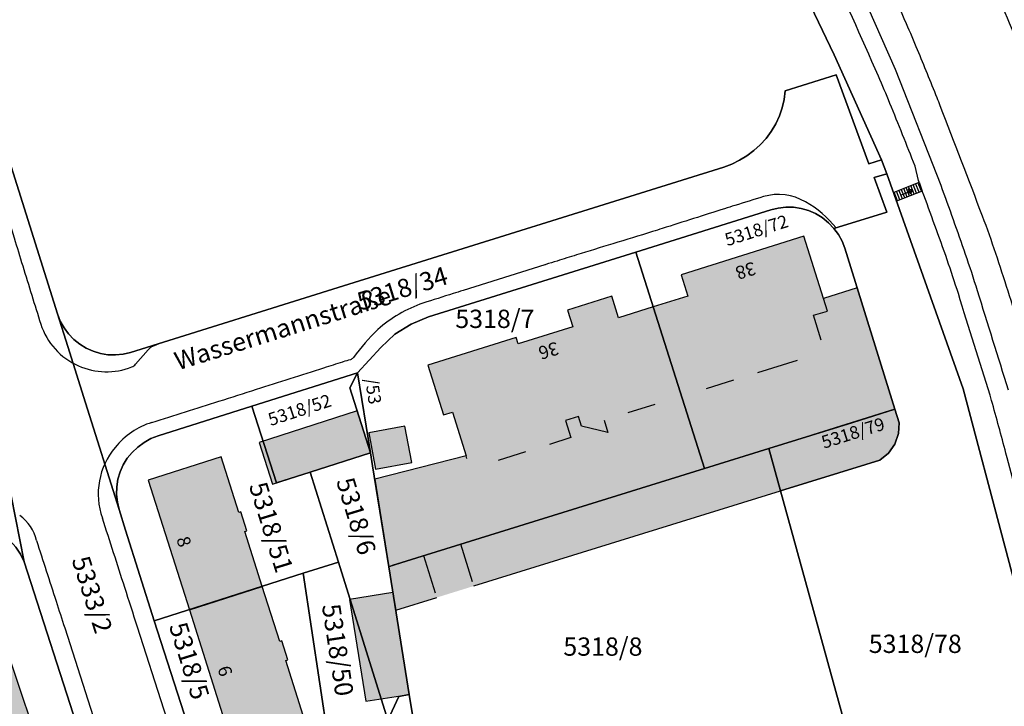
# Model space of a CAD drawing. Units: metres. Extents: x 4416564 to 4425696, y 5528693 to 5532257.
# Drawn here: x 4418194 to 4418328, y 5530765 to 5530858 of the extents above; entities that cross this region are included whole.
import ezdxf

# ---------------------------------------------------------------- set-up
doc = ezdxf.new("R2010")
doc.units = ezdxf.units.M
doc.layers.add('00_Flurstück', color=7, linetype='Continuous', lineweight=30, true_color=0x1f1f1f)
for name, color, linetype in [('00_Flurstücksnummer', 251, 'Continuous'), ('00_Gebäude', 251, 'Continuous'), ('00_Gebäude-FL', 254, 'Continuous'), ('00_Gebäudenummer', 251, 'Continuous'), ('00_Straßen', 253, 'Continuous'), ('00_Straßennamen', 251, 'Continuous')]:
    doc.layers.add(name, color=color, linetype=linetype)
doc.styles.add('Arial', font='arial.ttf')
doc.styles.add('Arial (bold)', font='arialbd.ttf')
doc.styles.add('Arial (italic)', font='ariali.ttf')

msp = doc.modelspace()

# ---------------------------------------------------------------- hatches: boundary and pattern name
at = {"layer": '00_Gebäude-FL'}
for points in [[(4418291.04789, 5530809.2), (4418294.29789, 5530810.21), (4418299.74789, 5530811.9), (4418303.45789, 5530813.05), (4418302.97789, 5530814.6), (4418301.90789, 5530818.03), (4418303.80789, 5530818.59), (4418303.26789, 5530820.31), (4418300.59789, 5530828.84), (4418283.82789, 5530823.56), (4418284.73789, 5530820.62), (4418280.03789, 5530819.16), (4418283.40789, 5530808.49), (4418283.88789, 5530806.98), (4418287.31789, 5530808.04)], [(4418303.26789, 5530820.31), (4418303.80789, 5530818.59), (4418301.90789, 5530818.03), (4418302.97789, 5530814.6), (4418303.45789, 5530813.05), (4418299.74789, 5530811.9), (4418294.29789, 5530810.21), (4418291.04789, 5530809.2), (4418287.31789, 5530808.04), (4418283.88789, 5530806.98), (4418280.24789, 5530805.85), (4418276.54789, 5530804.7), (4418273.32789, 5530803.7), (4418273.85789, 5530802.01), (4418270.24789, 5530802.86), (4418269.82789, 5530804.19), (4418268.06789, 5530803.64), (4418268.79789, 5530801.31), (4418265.87789, 5530800.39), (4418262.57789, 5530799.36), (4418258.88789, 5530798.2), (4418255.05789, 5530797), (4418254.60789, 5530798.45), (4418254.48789, 5530798.82), (4418242.00789, 5530795.64), (4418243.92789, 5530783.68), (4418248.73789, 5530785.18), (4418253.78789, 5530786.75), (4418287.01789, 5530797.08), (4418295.82789, 5530799.82), (4418301.82789, 5530801.69), (4418313.02789, 5530805.18), (4418307.86789, 5530821.79)], [(4418273.85789, 5530802.01), (4418273.32789, 5530803.7), (4418276.54789, 5530804.7), (4418280.24789, 5530805.85), (4418283.88789, 5530806.98), (4418283.40789, 5530808.49), (4418280.03789, 5530819.16), (4418275.30789, 5530817.68), (4418274.38789, 5530820.64), (4418268.33789, 5530818.72), (4418269.03789, 5530816.44), (4418261.59789, 5530814.14), (4418261.33789, 5530814.98), (4418249.25789, 5530811.22), (4418251.38789, 5530804.41), (4418252.62789, 5530804.8), (4418254.48789, 5530798.82), (4418254.60789, 5530798.45), (4418255.05789, 5530797), (4418258.88789, 5530798.2), (4418262.57789, 5530799.36), (4418265.87789, 5530800.39), (4418268.79789, 5530801.31), (4418268.06789, 5530803.64), (4418269.82789, 5530804.19), (4418270.24789, 5530802.86)], [(4418313.50789, 5530801.86), (4418313.62789, 5530803.35), (4418313.02789, 5530805.18), (4418301.82789, 5530801.69), (4418295.82789, 5530799.82), (4418297.41789, 5530794.04), (4418303.60789, 5530795.95), (4418309.05789, 5530797.66), (4418310.98789, 5530798.25), (4418312.14789, 5530799.2), (4418312.99789, 5530800.43)], [(4418253.78789, 5530786.75), (4418255.37789, 5530781.63), (4418255.55789, 5530781.05), (4418297.41789, 5530794.04), (4418295.82789, 5530799.82), (4418287.01789, 5530797.08)], [(4418223.45789, 5530791.09), (4418221.04789, 5530798.7), (4418211.06789, 5530795.51), (4418216.70789, 5530777.8), (4418226.66789, 5530780.99), (4418224.28789, 5530788.5), (4418224.56789, 5530788.59), (4418223.74789, 5530791.18)], [(4418253.78789, 5530786.75), (4418248.73789, 5530785.18), (4418250.32789, 5530780.06), (4418250.50789, 5530779.48), (4418255.55789, 5530781.05), (4418255.37789, 5530781.63)], [(4418243.92789, 5530783.68), (4418244.49789, 5530780.16), (4418244.88789, 5530777.74), (4418250.50789, 5530779.48), (4418250.32789, 5530780.06), (4418248.73789, 5530785.18)], [(4418188.69789, 5530781.5), (4418175.87789, 5530777.2), (4418183.45789, 5530754.65), (4418193.93789, 5530758.05), (4418196.28789, 5530758.88)], [(4418232.26789, 5530763.34), (4418229.86789, 5530770.89), (4418230.15789, 5530770.98), (4418229.33789, 5530773.58), (4418229.04789, 5530773.49), (4418226.66789, 5530780.99), (4418216.70789, 5530777.8), (4418222.29789, 5530760.17)], [(4418244.49789, 5530780.16), (4418238.58789, 5530779.21), (4418240.80789, 5530765.3), (4418246.73789, 5530766.25), (4418244.88789, 5530777.74)]]:
    msp.add_hatch(color=256, dxfattribs=at).paths.add_polyline_path(points)

# ---------------------------------------------------------------- linework, layer by layer
at = {"layer": '00_Flurstück', "flags": 128}
for points in [[(4418191.67789, 5530840.65), (4418198.69789, 5530818.2), (4418199.08789, 5530817.23), (4418199.59789, 5530816.31), (4418200.21789, 5530815.47), (4418200.92789, 5530814.72), (4418201.73789, 5530814.07), (4418202.61789, 5530813.53), (4418203.56789, 5530813.1), (4418204.56789, 5530812.8), (4418205.59789, 5530812.63), (4418206.63789, 5530812.6), (4418207.66789, 5530812.7), (4418208.67789, 5530812.94), (4418237.73789, 5530822.05), (4418289.65789, 5530838.26), (4418290.75789, 5530838.67), (4418291.81789, 5530839.19), (4418292.81789, 5530839.81), (4418293.76789, 5530840.51), (4418294.64789, 5530841.3), (4418295.44789, 5530842.18), (4418296.15789, 5530843.14), (4418296.76789, 5530844.17), (4418297.26789, 5530845.26), (4418297.64789, 5530846.37), (4418297.90789, 5530847.5), (4418297.90789, 5530847.5), (4418298.06789, 5530848.66), (4418304.98789, 5530850.85), (4418309.46789, 5530838.72), (4418311.19789, 5530839.27), (4418304.71789, 5530853.61), (4418280.58789, 5530904.03)], [(4418280.58789, 5530904.03), (4418304.71789, 5530853.61), (4418311.19789, 5530839.27), (4418311.92789, 5530837.36), (4418322.36789, 5530807.99), (4418333.72789, 5530765.02)], [(4418174.14789, 5530860.84), (4418175.92789, 5530855.05), (4418181.76789, 5530835.55), (4418187.81789, 5530816.18), (4418188.04789, 5530815.29), (4418188.17789, 5530814.38), (4418194.17789, 5530784.35), (4418201.73789, 5530760.79), (4418202.25789, 5530759.17), (4418205.45789, 5530749.07), (4418210.22789, 5530734.17), (4418212.12789, 5530728.29), (4418229.46789, 5530674.8), (4418229.62789, 5530674.17)], [(4418215.98789, 5530763.61), (4418211.92789, 5530776.27), (4418208.00789, 5530788.69), (4418207.14789, 5530791.49), (4418202.54789, 5530806.06), (4418200.09789, 5530813.75), (4418198.69789, 5530818.2), (4418191.67789, 5530840.65)], [(4418333.72789, 5530765.02), (4418322.36789, 5530807.99), (4418311.92789, 5530837.36), (4418310.19789, 5530836.83), (4418311.93789, 5530832.11), (4418304.70789, 5530829.86), (4418305.31789, 5530829.03), (4418305.81789, 5530828.13), (4418306.19789, 5530827.18), (4418313.02789, 5530805.18), (4418313.62789, 5530803.35), (4418313.50789, 5530801.86), (4418312.99789, 5530800.43), (4418312.14789, 5530799.2), (4418310.98789, 5530798.25), (4418309.05789, 5530797.66), (4418297.41789, 5530794.04), (4418297.41789, 5530794.04), (4418306.06789, 5530762.7), (4418313.42789, 5530736.05), (4418314.76789, 5530727.72), (4418309.67789, 5530761.23), (4418322.78789, 5530763.34), (4418328.97789, 5530725.24)], [(4418193.01789, 5530786.34), (4418193.66789, 5530785.38), (4418194.17789, 5530784.35), (4418188.17789, 5530814.38)]]:
    msp.add_lwpolyline(points, dxfattribs=at)
for points in [[(4418201.73789, 5530814.07), (4418200.92789, 5530814.72), (4418200.21789, 5530815.47), (4418199.59789, 5530816.31), (4418199.08789, 5530817.23), (4418198.69789, 5530818.2), (4418200.09789, 5530813.75), (4418202.54789, 5530806.06), (4418207.14789, 5530791.49), (4418206.89789, 5530792.51), (4418206.77789, 5530793.56), (4418206.79789, 5530794.61), (4418206.95789, 5530795.64), (4418207.25789, 5530796.64), (4418207.67789, 5530797.59), (4418208.23789, 5530798.49), (4418208.91789, 5530799.3), (4418209.69789, 5530800.02), (4418210.53789, 5530800.65), (4418211.45789, 5530801.17), (4418212.43789, 5530801.56), (4418225.24789, 5530805.6), (4418239.65789, 5530810.16), (4418242.82789, 5530813.64), (4418244.77789, 5530815.43), (4418246.96789, 5530816.82), (4418249.37789, 5530817.81), (4418277.66789, 5530826.66), (4418296.07789, 5530832.42), (4418297.09789, 5530832.67), (4418298.13789, 5530832.79), (4418299.18789, 5530832.77), (4418300.21789, 5530832.62), (4418301.22789, 5530832.34), (4418302.18789, 5530831.93), (4418303.11789, 5530831.36), (4418303.96789, 5530830.66), (4418304.70789, 5530829.86), (4418311.93789, 5530832.11), (4418310.19789, 5530836.83), (4418311.92789, 5530837.36), (4418311.19789, 5530839.27), (4418309.46789, 5530838.72), (4418304.98789, 5530850.85), (4418298.06789, 5530848.66), (4418297.90789, 5530847.5), (4418297.64789, 5530846.37), (4418297.26789, 5530845.26), (4418296.76789, 5530844.17), (4418296.15789, 5530843.14), (4418295.44789, 5530842.18), (4418294.64789, 5530841.3), (4418293.76789, 5530840.51), (4418292.81789, 5530839.81), (4418291.81789, 5530839.19), (4418290.75789, 5530838.67), (4418289.65789, 5530838.26), (4418237.73789, 5530822.05), (4418208.67789, 5530812.94), (4418207.66789, 5530812.7), (4418206.63789, 5530812.6), (4418205.59789, 5530812.63), (4418204.56789, 5530812.8), (4418203.56789, 5530813.1), (4418202.61789, 5530813.53), (4418201.73789, 5530814.07)], [(4418301.22789, 5530832.34), (4418300.21789, 5530832.62), (4418299.18789, 5530832.77), (4418298.13789, 5530832.79), (4418297.09789, 5530832.67), (4418296.07789, 5530832.42), (4418277.66789, 5530826.66), (4418287.01789, 5530797.08), (4418295.82789, 5530799.82), (4418307.27789, 5530803.39), (4418313.02789, 5530805.18), (4418306.19789, 5530827.18), (4418305.81789, 5530828.13), (4418305.31789, 5530829.03), (4418304.70789, 5530829.86), (4418303.96789, 5530830.66), (4418303.11789, 5530831.36), (4418302.18789, 5530831.93), (4418301.22789, 5530832.34)], [(4418239.65789, 5530810.16), (4418241.42789, 5530799.23), (4418241.71789, 5530797.44), (4418243.92789, 5530783.68), (4418244.40789, 5530783.83), (4418287.01789, 5530797.08), (4418277.66789, 5530826.66), (4418249.37789, 5530817.81), (4418246.96789, 5530816.82), (4418244.77789, 5530815.43), (4418242.82789, 5530813.64), (4418239.65789, 5530810.16)], [(4418233.19789, 5530796.58), (4418241.42789, 5530799.23), (4418238.61789, 5530808.09), (4418239.65789, 5530810.16), (4418225.24789, 5530805.6), (4418228.61789, 5530795.13), (4418233.19789, 5530796.58)], [(4418241.42789, 5530799.23), (4418239.65789, 5530810.16), (4418238.61789, 5530808.09), (4418241.42789, 5530799.23)], [(4418206.95789, 5530795.64), (4418206.79789, 5530794.61), (4418206.77789, 5530793.56), (4418206.89789, 5530792.51), (4418207.14789, 5530791.49), (4418208.00789, 5530788.69), (4418211.92789, 5530776.27), (4418232.24789, 5530782.78), (4418237.04789, 5530784.31), (4418233.19789, 5530796.58), (4418228.61789, 5530795.13), (4418225.24789, 5530805.6), (4418212.43789, 5530801.56), (4418211.45789, 5530801.17), (4418210.53789, 5530800.65), (4418209.69789, 5530800.02), (4418208.91789, 5530799.3), (4418208.23789, 5530798.49), (4418207.67789, 5530797.59), (4418207.25789, 5530796.64), (4418206.95789, 5530795.64)], [(4418313.62789, 5530803.35), (4418313.02789, 5530805.18), (4418307.27789, 5530803.39), (4418295.82789, 5530799.82), (4418297.41789, 5530794.04), (4418309.05789, 5530797.66), (4418310.98789, 5530798.25), (4418312.14789, 5530799.2), (4418312.99789, 5530800.43), (4418313.50789, 5530801.86), (4418313.62789, 5530803.35)], [(4418241.42789, 5530799.23), (4418233.19789, 5530796.58), (4418237.04789, 5530784.31), (4418243.81789, 5530762.73), (4418245.29789, 5530765.95), (4418246.73789, 5530766.25), (4418243.92789, 5530783.68), (4418241.71789, 5530797.44), (4418241.42789, 5530799.23)], [(4418244.40789, 5530783.83), (4418243.92789, 5530783.68), (4418246.73789, 5530766.25), (4418247.76789, 5530759.86), (4418248.73789, 5530753.89), (4418260.19789, 5530755.65), (4418278.99789, 5530758.54), (4418284.58789, 5530759.4), (4418306.06789, 5530762.7), (4418297.41789, 5530794.04), (4418295.82789, 5530799.82), (4418287.01789, 5530797.08), (4418244.40789, 5530783.83)], [(4418184.18789, 5530789.43), (4418176.06789, 5530787.21), (4418171.11789, 5530786.17), (4418166.55789, 5530785.3), (4418173.80789, 5530759.93), (4418174.49789, 5530757.5), (4418175.99789, 5530752.2), (4418195.72789, 5530758.68), (4418201.73789, 5530760.79), (4418194.17789, 5530784.35), (4418193.66789, 5530785.38), (4418193.01789, 5530786.34), (4418192.24789, 5530787.2), (4418191.36789, 5530787.95), (4418190.39789, 5530788.57), (4418189.42789, 5530789.02), (4418188.41789, 5530789.36), (4418187.36789, 5530789.57), (4418186.30789, 5530789.65), (4418185.23789, 5530789.6), (4418184.18789, 5530789.43)], [(4418235.67789, 5530760.11), (4418243.81789, 5530762.73), (4418237.04789, 5530784.31), (4418232.24789, 5530782.78), (4418235.67789, 5530760.11)], [(4418215.98789, 5530763.61), (4418218.80789, 5530754.9), (4418219.80789, 5530755.04), (4418235.67789, 5530760.11), (4418232.24789, 5530782.78), (4418211.92789, 5530776.27), (4418215.98789, 5530763.61)], [(4418218.80789, 5530754.9), (4418220.16789, 5530750.68), (4418221.02789, 5530751.24), (4418247.76789, 5530759.86), (4418246.73789, 5530766.25), (4418245.29789, 5530765.95), (4418243.81789, 5530762.73), (4418235.67789, 5530760.11), (4418219.80789, 5530755.04), (4418218.80789, 5530754.9)]]:
    msp.add_lwpolyline(points, close=True, dxfattribs=at)
at = {"layer": '00_Gebäude'}
for p, q in [((4418294.29789, 5530810.21), (4418299.74789, 5530811.9)), ((4418287.31789, 5530808.04), (4418291.04789, 5530809.2)), ((4418280.24789, 5530805.85), (4418276.54789, 5530804.7)), ((4418262.57789, 5530799.36), (4418258.88789, 5530798.2)), ((4418255.55789, 5530781.05), (4418297.41789, 5530794.04)), ((4418253.78789, 5530786.75), (4418248.73789, 5530785.18)), ((4418255.37789, 5530781.63), (4418253.78789, 5530786.75))]:
    msp.add_line(p, q, dxfattribs=at)
at = {"layer": '00_Gebäude', "flags": 128}
for points in [[(4418302.97789, 5530814.6), (4418301.90789, 5530818.03), (4418303.80789, 5530818.59), (4418303.26789, 5530820.31), (4418300.59789, 5530828.84), (4418283.82789, 5530823.56), (4418284.73789, 5530820.62), (4418280.03789, 5530819.16), (4418283.40789, 5530808.49)], [(4418313.02789, 5530805.18), (4418307.86789, 5530821.79), (4418303.26789, 5530820.31)], [(4418280.03789, 5530819.16), (4418275.30789, 5530817.68), (4418274.38789, 5530820.64), (4418268.33789, 5530818.72), (4418269.03789, 5530816.44), (4418261.59789, 5530814.14), (4418261.33789, 5530814.98), (4418249.25789, 5530811.22), (4418251.38789, 5530804.41), (4418252.62789, 5530804.8), (4418254.48789, 5530798.82)], [(4418313.50789, 5530801.86), (4418313.62789, 5530803.35), (4418313.02789, 5530805.18), (4418301.82789, 5530801.69)], [(4418273.32789, 5530803.7), (4418273.85789, 5530802.01), (4418270.24789, 5530802.86), (4418269.82789, 5530804.19), (4418268.06789, 5530803.64), (4418268.79789, 5530801.31), (4418265.87789, 5530800.39)], [(4418303.60789, 5530795.95), (4418309.05789, 5530797.66), (4418310.98789, 5530798.25), (4418312.14789, 5530799.2), (4418312.99789, 5530800.43), (4418313.50789, 5530801.86)], [(4418253.78789, 5530786.75), (4418287.01789, 5530797.08), (4418295.82789, 5530799.82)], [(4418254.60789, 5530798.45), (4418254.48789, 5530798.82), (4418242.00789, 5530795.64), (4418243.92789, 5530783.68)], [(4418250.32789, 5530780.06), (4418248.73789, 5530785.18), (4418243.92789, 5530783.68)], [(4418243.92789, 5530783.68), (4418244.49789, 5530780.16), (4418244.88789, 5530777.74), (4418250.50789, 5530779.48)], [(4418232.26789, 5530763.34), (4418229.86789, 5530770.89), (4418230.15789, 5530770.98), (4418229.33789, 5530773.58), (4418229.04789, 5530773.49), (4418226.66789, 5530780.99)], [(4418244.49789, 5530780.16), (4418238.58789, 5530779.21), (4418240.80789, 5530765.3), (4418246.73789, 5530766.25), (4418244.88789, 5530777.74)], [(4418216.70789, 5530777.8), (4418222.29789, 5530760.17), (4418232.26789, 5530763.34)]]:
    msp.add_lwpolyline(points, dxfattribs=at)
for points in [[(4418241.42789, 5530799.23), (4418239.61789, 5530804.95), (4418226.22789, 5530800.64), (4418228.04789, 5530794.95), (4418241.42789, 5530799.23)], [(4418247.06789, 5530797.93), (4418246.14789, 5530802.88), (4418241.20789, 5530801.97), (4418242.10789, 5530797.01), (4418247.06789, 5530797.93)], [(4418223.45789, 5530791.09), (4418221.04789, 5530798.7), (4418211.06789, 5530795.51), (4418216.70789, 5530777.8), (4418226.66789, 5530780.99), (4418224.28789, 5530788.5), (4418224.56789, 5530788.59), (4418223.74789, 5530791.18), (4418223.45789, 5530791.09)], [(4418188.69789, 5530781.5), (4418175.87789, 5530777.2), (4418183.45789, 5530754.65), (4418193.93789, 5530758.05), (4418196.28789, 5530758.88), (4418188.69789, 5530781.5)]]:
    msp.add_lwpolyline(points, close=True, dxfattribs=at)
at = {"layer": '00_Gebäude-FL'}
for points in [[(4418241.42789, 5530799.23), (4418239.61789, 5530804.95), (4418228.04789, 5530794.95), (4418226.22789, 5530800.64)], [(4418247.06789, 5530797.93), (4418246.14789, 5530802.88), (4418242.10789, 5530797.01), (4418241.20789, 5530801.97)]]:
    msp.add_solid(points, dxfattribs=at)
at = {"layer": '00_Straßen'}
for p, q in [((4418312.83789, 5530834.79997), (4418316.31789, 5530836.19)), ((4418314.37271, 5530834.041), (4418313.90008, 5530835.22425)), ((4418314.69774, 5530834.17083), (4418314.22511, 5530835.35407)), ((4418315.02277, 5530834.30066), (4418314.55014, 5530835.4839)), ((4418315.3478, 5530834.43049), (4418314.87517, 5530835.61373)), ((4418315.67283, 5530834.56031), (4418315.2002, 5530835.74356)), ((4418315.99786, 5530834.69014), (4418315.52523, 5530835.87338)), ((4418316.32289, 5530834.81997), (4418315.85026, 5530836.00321)), ((4418316.64792, 5530834.9498), (4418316.17529, 5530836.13304)), ((4418316.31789, 5530836.19), (4418316.76789, 5530834.99)), ((4418313.39762, 5530833.65152), (4418312.92499, 5530834.83476)), ((4418313.72265, 5530833.78135), (4418313.25002, 5530834.96459)), ((4418316.76789, 5530834.99), (4418313.26487, 5530833.5988)), ((4418314.04768, 5530833.91117), (4418313.57505, 5530835.09442)), ((4418313.91486, 5530834.4781), (4418315.46941, 5530835.11673)), ((4418211.71789, 5530813.79), (4418212.79991, 5530814.272)), ((4418209.36789, 5530811.33), (4418211.08789, 5530813.31))]:
    msp.add_line(p, q, dxfattribs=at)
at = {"layer": '00_Straßen', "flags": 128}
for points in [[(4418319.32789, 5530835.75), (4418313.08789, 5530851.58), (4418305.66789, 5530868.53), (4418300.34789, 5530879.54), (4418293.79789, 5530892.63), (4418287.13789, 5530905.07), (4418279.93789, 5530917.77), (4418273.53789, 5530928.51), (4418266.68789, 5530939.34), (4418259.35789, 5530950.57), (4418251.68789, 5530961.68)], [(4418316.31789, 5530836.19), (4418316.25789, 5530836.43), (4418315.77789, 5530838.4)]]:
    msp.add_lwpolyline(points, dxfattribs=at)
for points in [[(4418341.54789, 5530825.06, 0.003045304), (4418339.16247, 5530831.76746, 0.006754683), (4418338.02789, 5530834.77), (4418338.02789, 5530834.77, 0.000150991), (4418333.49169, 5530846.29081), (4418333.49169, 5530846.29081, 0.002633086), (4418333.22789, 5530846.95, 0.001776763), (4418330.77627, 5530852.92295, 0.002125335), (4418328.68789, 5530857.9, 0.003020417), (4418326.25884, 5530863.52595, 0.002603827), (4418323.36789, 5530870.02, 0.003008918), (4418320.27573, 5530876.76133, 0.002850018), (4418316.92789, 5530883.84, 0.002312226), (4418314.08032, 5530889.70349, 0.002621607), (4418311.51789, 5530894.85, 0.003038209), (4418308.54143, 5530900.66222, 0.002897103), (4418305.34789, 5530906.72, 0.00258883), (4418302.52343, 5530911.93808, 0.002437299), (4418299.46789, 5530917.45, 0.00309231), (4418299.16358, 5530917.98492, 0.000143131), (4418292.50789, 5530929.51, 0.005973118), (4418290.34276, 5530933.15547, 0.002936839), (4418285.80789, 5530940.49)], [(4418330.07789, 5530816.15, 0.005718214), (4418326.802, 5530826.46942, 0.01150447), (4418324.99789, 5530831.54, 0.000324513), (4418319.22476, 5530846.62599, 0.004498583), (4418318.79789, 5530847.71, 0.00210306), (4418316.11995, 5530854.25574, 0.003832508), (4418314.60789, 5530857.83, 0.004909693), (4418312.19377, 5530863.26956, 0.003236519), (4418308.39789, 5530871.46, 0.002947472), (4418303.2369, 5530882.24433, 0.004849063), (4418299.99789, 5530888.75, 0.001353883), (4418297.06071, 5530894.47048, 0.002052654), (4418295.09789, 5530898.23, 0.001057231), (4418293.27859, 5530901.66243, 0.001631832), (4418292.08789, 5530903.88, 0.003693703), (4418290.41005, 5530906.92652, 0.001450512), (4418286.05789, 5530914.64, 0.00220329), (4418285.74416, 5530915.18666, 0.000109963), (4418279.40789, 5530926.11, 0.007415674), (4418277.15522, 5530929.8622, 0.003735063), (4418272.51789, 5530937.21)], [(4418312.37789, 5530907.29, -0.004229702), (4418316.79047, 5530898.9734, -0.007787639), (4418319.07789, 5530894.4, -0.000162727), (4418324.38158, 5530883.36065, -0.003747133), (4418324.60789, 5530882.88, -0.002186537), (4418327.28214, 5530877.02092, -0.002381814), (4418329.68789, 5530871.62, -0.00241667), (4418329.94274, 5530871.03278), (4418329.94274, 5530871.03278, -0.000111784), (4418335.38789, 5530858.31), (4418335.38789, 5530858.31, -0.005024542), (4418336.92898, 5530854.60443, -0.002378726), (4418340.06789, 5530846.73)], [(4418337.71789, 5530845.86, 0.001873777), (4418334.51774, 5530853.74869, 0.004006902), (4418332.97789, 5530857.42, 0.000068685), (4418327.46276, 5530870.27445, 0.001385891), (4418327.18789, 5530870.91, 0.002257605), (4418324.20627, 5530877.66843, 0.003621024), (4418322.29789, 5530881.86, 0.004506884), (4418322.15087, 5530882.16948, 0.000123584), (4418316.67789, 5530893.42, 0.004107457), (4418314.5205, 5530897.76107, 0.002198603), (4418310.38789, 5530905.82)], [(4418315.77789, 5530838.4, 0.003120311), (4418312.34993, 5530846.95771, 0.007151985), (4418310.77789, 5530850.66), (4418310.77789, 5530850.66, 0.00031972), (4418303.69575, 5530866.66979)], [(4418181.02789, 5530867.05, 0.000204387), (4418183.05289, 5530860.415, -0.00009066), (4418185.07789, 5530853.78), (4418185.07789, 5530853.78, -0.000137973), (4418186.95789, 5530847.61), (4418186.95789, 5530847.61, 0.000364848), (4418188.83789, 5530841.44), (4418188.83789, 5530841.44, 0.000377993), (4418188.84366, 5530841.42116), (4418192.78789, 5530828.58, 0.000226786), (4418193.96234, 5530824.76256), (4418193.96234, 5530824.76256, 0.000108704), (4418196.41789, 5530816.8), (4418196.41789, 5530816.8)], [(4418177.35789, 5530858.625), (4418179.64789, 5530851.14), (4418183.29771, 5530839.20951, -0.000031377), (4418184.25789, 5530836.07), (4418187.06789, 5530826.86, -0.000072026), (4418188.23107, 5530823.04561), (4418188.23107, 5530823.04563, -0.000038969), (4418190.37789, 5530815.99999), (4418190.37789, 5530816)], [(4418328.52119, 5530807.81264, 0.000301113), (4418324.30789, 5530821.36, 0.007762236), (4418322.6696, 5530826.34291, 0.004078416), (4418319.32789, 5530835.75)], [(4418295.08789, 5530834.22, 0.000688535), (4418291.17784, 5530833.01599, 0.001933657), (4418289.78789, 5530832.58, 0.000269257), (4418281.27508, 5530829.86848, -0.001727975), (4418279.94789, 5530829.45, -0.002152697), (4418274.50315, 5530827.77955, 0.002369796), (4418269.55789, 5530826.26, 0.000040948), (4418266.89965, 5530825.42914), (4418266.89965, 5530825.42914, 0.000071011), (4418265.36789, 5530824.95), (4418265.36789, 5530824.95, 0.000134378), (4418265.24149, 5530824.9104), (4418265.24147, 5530824.9104), (4418254.07789, 5530821.41, 0.000900301), (4418252.72494, 5530820.98309, 0.000295044), (4418248.59789, 5530819.67)], [(4418346.41789, 5530725.01), (4418346.41789, 5530725.01, 0.000124491), (4418344.41878, 5530733.20855, 0.000249577), (4418343.41789, 5530737.3), (4418343.41789, 5530737.30001), (4418340.58395, 5530748.85861), (4418340.58395, 5530748.85861, -0.000144646), (4418340.37789, 5530749.7, -0.001109774), (4418338.40494, 5530757.84465, 0.00103371), (4418336.28789, 5530766.59), (4418336.28789, 5530766.59, 0.000284807), (4418335.58359, 5530769.46623), (4418335.58359, 5530769.46623, 0.000074908), (4418332.89789, 5530780.39999), (4418332.89789, 5530780.4, 0.000420622), (4418331.74946, 5530785.05548, 0.000223552), (4418329.57789, 5530793.81, 0.004302417), (4418328.18832, 5530799.20258, 0.00321081), (4418326.21789, 5530806.4, 0.006900372), (4418326.01445, 5530807.08816, 0.000340396), (4418321.68789, 5530820.98, 0.007962026), (4418320.16666, 5530825.5932, 0.00403557), (4418316.76789, 5530834.99)], [(4418211.59789, 5530803.38, 0.000382897), (4418220.75333, 5530806.27664, 0.00068359), (4418225.87789, 5530807.91, 0.000069821), (4418235.09021, 5530810.86156, -0.000251311), (4418237.64789, 5530811.68, -0.00652465), (4418237.73595, 5530811.70687, -0.000570136), (4418238.74789, 5530812)], [(4418240.33789, 5530680.11), (4418240.33789, 5530680.11, -0.000267369), (4418235.85666, 5530693.9515), (4418235.85666, 5530693.9515, -0.000392751), (4418232.81789, 5530703.38), (4418229.30789, 5530714.3, 0.000042073), (4418226.84206, 5530721.95987), (4418226.84206, 5530721.95987, 0.000060726), (4418225.13789, 5530727.25), (4418225.13789, 5530727.25, 0.000189927), (4418223.31789, 5530732.89), (4418223.31789, 5530732.89, -0.000466203), (4418221.49789, 5530738.53), (4418220.35038, 5530742.09744), (4418218.46789, 5530747.95), (4418218.46695, 5530747.95293), (4418214.71736, 5530759.61032), (4418213.23789, 5530764.21), (4418209.62789, 5530775.44, -0.000099677), (4418207.8912, 5530780.8462, -0.000056851), (4418204.84789, 5530790.33)], [(4418195.84789, 5530787.25), (4418195.84789, 5530787.25, 0.00005204), (4418198.5061, 5530778.99554), (4418198.5061, 5530778.99554, 0.000117244), (4418199.68789, 5530775.33), (4418199.68791, 5530775.32996), (4418204.28311, 5530761.08925, -0.00013353), (4418204.52789, 5530760.33, -0.000967234), (4418206.96289, 5530752.72, 0.000883688), (4418209.39789, 5530745.11), (4418211.93789, 5530737.22), (4418211.93791, 5530737.21994), (4418214.47789, 5530729.33), (4418220.30789, 5530711.22, 0.000079395), (4418220.92274, 5530709.31112), (4418224.38789, 5530698.56, 0.000194037), (4418224.66108, 5530697.71362), (4418224.66108, 5530697.71361), (4418228.50789, 5530685.81, -0.001020306), (4418229.63991, 5530682.28217, -0.000475171), (4418232.04789, 5530674.7)]]:
    msp.add_lwpolyline(points, format="xyb", dxfattribs=at)
msp.add_lwpolyline([(4418315.46941, 5530835.11673), (4418314.85189, 5530835.23373), (4418315.11248, 5530834.59942)], close=True, dxfattribs=at)
at = {"layer": '00_Straßen'}
for centre, radius, start, end in [((4418297.13375, 5530827.34096), 7.17681, 59.1134331, 106.5626994), ((4418293.90744, 5530821.15825), 14.14472, 38.4181657, 60.7544607), ((4418254.35201, 5530802.75384), 17.86803, 108.7860047, 131.8193568), ((4418205.43585, 5530819.79495), 9.50228, 198.3718072, 245.9139467), ((4418263.34899, 5530794.49675), 30.04462, 134.1070674, 143.7557259), ((4418212.60911, 5530811.96684), 2.02932, 116.0507864, 138.5571101), ((4418205.38955, 5530819.7602), 9.4517, 246.0842396, 291.3976699), ((4418208.41575, 5530812.12929), 1.24315, 289.8509139, 319.9878902), ((4418238.35192, 5530812.95677), 1.03547, 292.4829449, 317.7086887), ((4418214.57634, 5530793.62345), 10.20105, 106.9762355, 141.4551688), ((4418214.04162, 5530793.64642), 9.7736, 139.6068438, 199.8357166), ((4418190.1341, 5530785.90473), 5.87002, 13.2485515, 54.4394178)]:
    msp.add_arc(centre, radius, start, end, dxfattribs=at)

# ---------------------------------------------------------------- texts
at = {"layer": '00_Flurstücksnummer', "attachment_point": 5, "line_spacing_factor": 1.004016, "style": 'Arial (italic)'}
for s, insert, char_height, rotation in [('5318/72', (4418294.18789, 5530829.4), 1.75, 17.6470997), ('5318/34', (4418245.88789, 5530821.37), 2.5, 17.1314379), ('/53', (4418241.59789, 5530807.63), 1.75, 278.4002066), ('5318/52', (4418231.82789, 5530804.88), 1.75, 18.1054676), ('5318/79', (4418307.37789, 5530801.74), 1.75, 17.4752128), ('5318/51', (4418227.57789, 5530788.98), 2.5, 287.1091546), ('5318/6', (4418239.18789, 5530790.5), 2.5, 286.9372568), ('5333/2', (4418203.13789, 5530779.78), 2.5, 287.6248132), ('5318/50', (4418236.65789, 5530772.27), 2.5, 278.572087), ('5318/5', (4418216.39789, 5530770.73), 2.5, 287.281035)]:
    msp.add_mtext(s, dxfattribs=dict(at, insert=insert, char_height=char_height, rotation=rotation))
at = {"layer": '00_Flurstücksnummer', "char_height": 2.5, "attachment_point": 5, "line_spacing_factor": 1.004016, "style": 'Arial (italic)'}
for s, insert in [('5318/7', (4418258.41789, 5530817.21)), ('5318/8', (4418273.16789, 5530772.45)), ('5318/78', (4418315.80789, 5530772.83))]:
    msp.add_mtext(s, dxfattribs=dict(at, insert=insert))
at = {"layer": '00_Gebäudenummer', "char_height": 1.8, "attachment_point": 5, "line_spacing_factor": 1.004016, "style": 'Arial'}
for s, insert, rotation in [('38', (4418292.59789, 5530824.33), 197.498559), ('36', (4418265.69789, 5530813.41), 197.1547808), ('8', (4418215.74789, 5530787.04), 287.6248132), ('6', (4418221.35789, 5530769.37), 287.6248132)]:
    msp.add_mtext(s, dxfattribs=dict(at, insert=insert, rotation=rotation))
at = {"layer": '00_Straßennamen', "insert": (4418229.56789, 5530815.96), "char_height": 2.5, "attachment_point": 5, "rotation": 17.3606218, "line_spacing_factor": 1.004016, "style": 'Arial (bold)'}
msp.add_mtext('Wassermannstraße', dxfattribs=at)

doc.saveas('drawing.dxf')
